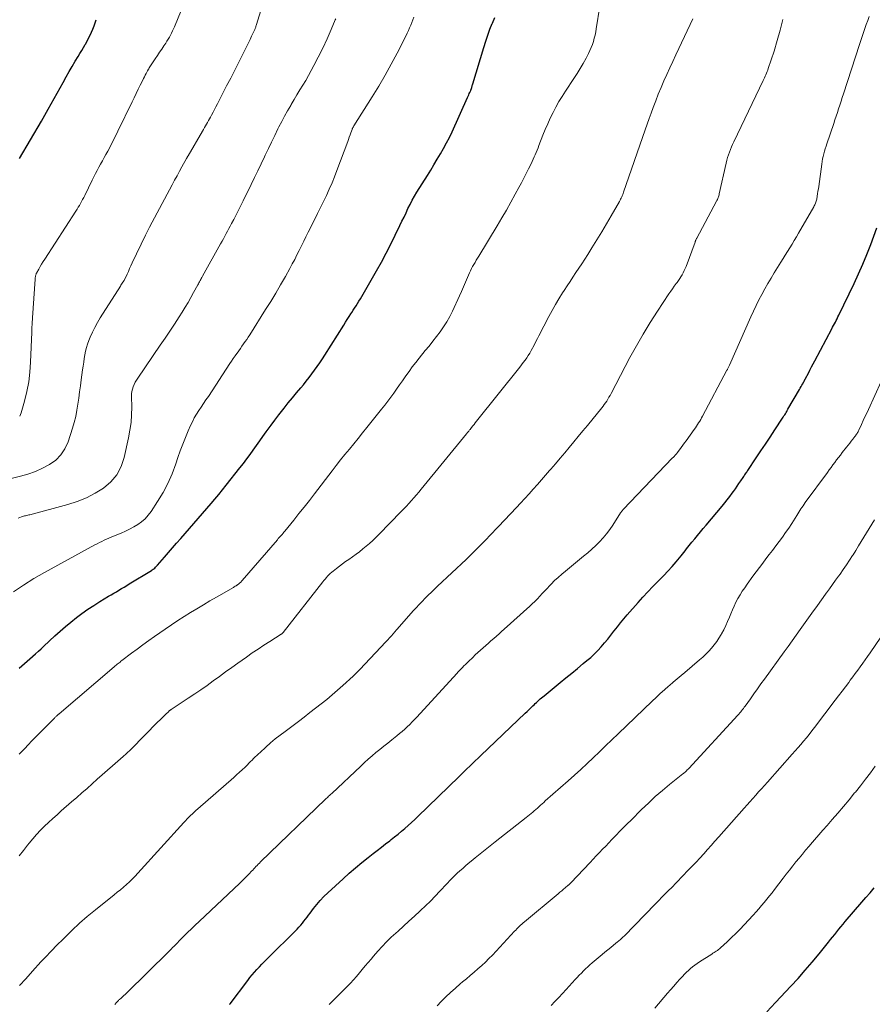
# Model space of a CAD drawing. Units: feet. Extents: x 1925000 to 1930046, y 535000 to 540004.
# Drawn here: x 1925790 to 1925929, y 536249 to 536410 of the extents above; entities that cross this region are included whole.
import ezdxf

# ---------------------------------------------------------------- set-up
doc = ezdxf.new("R2010")
doc.units = ezdxf.units.FT
doc.header["$LTSCALE"] = 100
doc.header["$MEASUREMENT"] = 0
doc.layers.add('CONTOUR INDEX', color=32, linetype='Continuous', lineweight=25)
doc.layers.add('CONTOUR INTERMEDIATE', color=40, linetype='Continuous', lineweight=15)

msp = doc.modelspace()

# ---------------------------------------------------------------- linework, layer by layer
at = {"layer": 'CONTOUR INDEX', "flags": 128}
for points, elevation in [([(1925789.77, 536303.69), (1925790.22, 536304.06), (1925790.66, 536304.44), (1925791.1, 536304.82), (1925791.54, 536305.2), (1925791.98, 536305.59), (1925792.02, 536305.63), (1925792.48, 536306.04), (1925792.93, 536306.46), (1925793.39, 536306.87), (1925793.84, 536307.29), (1925795.62, 536308.95), (1925796.48, 536309.72), (1925797.35, 536310.48), (1925798.23, 536311.22), (1925799.13, 536311.95), (1925800.05, 536312.64), (1925800.99, 536313.31), (1925801.96, 536313.95), (1925802.94, 536314.56), (1925804.39, 536315.43), (1925804.82, 536315.68), (1925805.24, 536315.93), (1925805.66, 536316.18), (1925806.09, 536316.43), (1925806.51, 536316.68), (1925806.93, 536316.93), (1925807.35, 536317.19), (1925807.78, 536317.44), (1925811.4, 536319.64), (1925811.54, 536319.73), (1925811.68, 536319.83), (1925811.81, 536319.93), (1925811.94, 536320.04), (1925812.06, 536320.16), (1925812.18, 536320.27), (1925812.3, 536320.39), (1925812.41, 536320.52), (1925813.52, 536321.8), (1925814.18, 536322.56), (1925814.84, 536323.33), (1925815.5, 536324.1), (1925816.17, 536324.86), (1925821.13, 536330.56), (1925821.76, 536331.3), (1925822.38, 536332.04), (1925823, 536332.8), (1925823.61, 536333.55), (1925825.86, 536336.41), (1925826.42, 536337.13), (1925826.96, 536337.85), (1925827.5, 536338.58), (1925828.03, 536339.31), (1925828.56, 536340.05), (1925829.08, 536340.79), (1925829.61, 536341.53), (1925830.14, 536342.26), (1925830.31, 536342.5), (1925830.93, 536343.36), (1925831.56, 536344.2), (1925832.2, 536345.04), (1925832.85, 536345.87), (1925833.08, 536346.15), (1925833.75, 536346.99), (1925834.43, 536347.82), (1925835.11, 536348.65), (1925835.79, 536349.47), (1925836.21, 536349.96), (1925836.68, 536350.54), (1925837.14, 536351.13), (1925837.6, 536351.73), (1925838.04, 536352.33), (1925838.47, 536352.94), (1925838.9, 536353.56), (1925839.31, 536354.19), (1925839.71, 536354.82), (1925842.8, 536359.69), (1925843.09, 536360.16), (1925843.39, 536360.63), (1925843.69, 536361.09), (1925843.99, 536361.56), (1925844.11, 536361.75), (1925844.35, 536362.12), (1925844.59, 536362.49), (1925844.82, 536362.87), (1925845.06, 536363.24), (1925845.29, 536363.61), (1925845.52, 536363.99), (1925845.74, 536364.37), (1925845.96, 536364.75), (1925848.15, 536368.55), (1925848.96, 536369.99), (1925849.74, 536371.44), (1925850.5, 536372.9), (1925851.23, 536374.38), (1925851.99, 536375.98), (1925852.32, 536376.66), (1925852.65, 536377.35), (1925852.98, 536378.04), (1925853.3, 536378.73), (1925853.64, 536379.41), (1925853.99, 536380.08), (1925854.36, 536380.74), (1925854.75, 536381.4), (1925856.47, 536384.15), (1925857.01, 536385.02), (1925857.54, 536385.89), (1925858.07, 536386.77), (1925858.6, 536387.65), (1925859.11, 536388.54), (1925859.6, 536389.44), (1925860.06, 536390.35), (1925860.5, 536391.28), (1925863.03, 536396.87), (1925863.13, 536397.08), (1925863.22, 536397.28), (1925863.31, 536397.49), (1925863.4, 536397.7), (1925863.54, 536398), (1925863.56, 536398.06), (1925863.59, 536398.11), (1925863.61, 536398.17), (1925863.63, 536398.23), (1925863.65, 536398.28), (1925863.67, 536398.34), (1925863.69, 536398.4), (1925863.71, 536398.46), (1925863.74, 536398.58), (1925863.78, 536398.7), (1925863.81, 536398.82), (1925863.85, 536398.95), (1925863.88, 536399.07), (1925865.69, 536405.05), (1925866, 536406.04), (1925866.34, 536407.02), (1925866.69, 536407.99), (1925867.07, 536408.96), (1925867.08, 536408.99), (1925867.47, 536409.93)], 980), ([(1925789.86, 536386.89), (1925793.43, 536393), (1925793.71, 536393.49), (1925793.99, 536393.98), (1925794.27, 536394.47), (1925794.54, 536394.96), (1925795.02, 536395.83), (1925795.51, 536396.7), (1925795.99, 536397.58), (1925796.48, 536398.46), (1925796.96, 536399.33), (1925797.45, 536400.21), (1925797.94, 536401.08), (1925798.45, 536401.94), (1925798.96, 536402.81), (1925799.41, 536403.55), (1925799.7, 536404.04), (1925800, 536404.54), (1925800.29, 536405.04), (1925800.58, 536405.53), (1925800.61, 536405.58), (1925800.87, 536406.06), (1925801.13, 536406.54), (1925801.37, 536407.03), (1925801.6, 536407.53), (1925801.81, 536408.03), (1925802.02, 536408.54), (1925802.21, 536409.05), (1925802.39, 536409.56)], 960), ([(1925824.16, 536248.78), (1925824.2, 536248.83), (1925824.24, 536248.88), (1925827.13, 536252.71), (1925827.49, 536253.18), (1925827.86, 536253.63), (1925828.24, 536254.08), (1925828.63, 536254.52), (1925829.03, 536254.95), (1925829.44, 536255.38), (1925829.85, 536255.8), (1925830.26, 536256.21), (1925835.2, 536261.1), (1925835.49, 536261.41), (1925835.78, 536261.72), (1925836.05, 536262.04), (1925836.3, 536262.37), (1925836.56, 536262.71), (1925836.81, 536263.04), (1925837.06, 536263.38), (1925837.32, 536263.72), (1925837.86, 536264.44), (1925838.4, 536265.13), (1925838.97, 536265.79), (1925839.57, 536266.42), (1925840.2, 536267.03), (1925842.7, 536269.32), (1925843.71, 536270.22), (1925844.73, 536271.1), (1925845.77, 536271.97), (1925846.82, 536272.81), (1925847.59, 536273.41), (1925848.27, 536273.95), (1925848.95, 536274.48), (1925849.64, 536275), (1925850.32, 536275.53), (1925850.54, 536275.7), (1925851.11, 536276.14), (1925851.67, 536276.6), (1925852.23, 536277.06), (1925852.78, 536277.53), (1925853.33, 536278.01), (1925853.87, 536278.5), (1925854.4, 536278.99), (1925854.92, 536279.49), (1925861.58, 536285.94), (1925862.03, 536286.37), (1925862.48, 536286.81), (1925862.93, 536287.24), (1925863.38, 536287.68), (1925863.84, 536288.11), (1925864.29, 536288.54), (1925864.74, 536288.98), (1925865.2, 536289.41), (1925872.46, 536296.34), (1925872.76, 536296.63), (1925873.07, 536296.93), (1925873.38, 536297.22), (1925873.68, 536297.52), (1925873.9, 536297.73), (1925874.09, 536297.92), (1925874.29, 536298.11), (1925874.49, 536298.3), (1925874.69, 536298.48), (1925874.9, 536298.67), (1925875.1, 536298.85), (1925875.31, 536299.03), (1925875.52, 536299.2), (1925878.17, 536301.37), (1925879.11, 536302.13), (1925880.05, 536302.9), (1925880.99, 536303.66), (1925881.92, 536304.43), (1925882.53, 536304.93), (1925883.15, 536305.46), (1925883.75, 536306.01), (1925884.33, 536306.59), (1925884.88, 536307.19), (1925885.42, 536307.81), (1925885.94, 536308.44), (1925886.45, 536309.08), (1925886.95, 536309.73), (1925886.98, 536309.77), (1925887.5, 536310.45), (1925888.02, 536311.11), (1925888.56, 536311.76), (1925889.11, 536312.41), (1925890.89, 536314.42), (1925891.68, 536315.3), (1925892.48, 536316.16), (1925893.3, 536317.01), (1925894.13, 536317.85), (1925894.4, 536318.12), (1925895.09, 536318.83), (1925895.77, 536319.55), (1925896.44, 536320.29), (1925897.09, 536321.04), (1925897.9, 536322.01), (1925898.13, 536322.29), (1925898.36, 536322.57), (1925898.58, 536322.86), (1925898.79, 536323.15), (1925899.01, 536323.43), (1925899.23, 536323.72), (1925899.45, 536324), (1925899.68, 536324.28), (1925900.14, 536324.83), (1925900.61, 536325.38), (1925901.07, 536325.94), (1925901.53, 536326.49), (1925902, 536327.04), (1925904.6, 536330.14), (1925905.03, 536330.66), (1925905.46, 536331.2), (1925905.88, 536331.74), (1925906.28, 536332.29), (1925906.48, 536332.55), (1925906.78, 536332.97), (1925907.08, 536333.4), (1925907.37, 536333.83), (1925907.67, 536334.26), (1925908.05, 536334.84), (1925908.15, 536334.99), (1925908.24, 536335.13), (1925908.34, 536335.27), (1925908.44, 536335.42), (1925908.53, 536335.56), (1925908.63, 536335.71), (1925908.73, 536335.85), (1925908.82, 536335.99), (1925910.17, 536338.01), (1925910.94, 536339.15), (1925911.7, 536340.29), (1925912.45, 536341.43), (1925913.21, 536342.58), (1925914.48, 536344.51), (1925914.6, 536344.69), (1925914.71, 536344.87), (1925914.83, 536345.05), (1925914.94, 536345.23), (1925915.05, 536345.42), (1925915.16, 536345.6), (1925915.26, 536345.78), (1925915.37, 536345.97), (1925917.23, 536349.18), (1925917.36, 536349.42), (1925917.5, 536349.66), (1925917.64, 536349.9), (1925917.78, 536350.14), (1925917.98, 536350.51), (1925918.02, 536350.57), (1925918.05, 536350.63), (1925918.08, 536350.69), (1925918.11, 536350.74), (1925918.15, 536350.8), (1925918.18, 536350.86), (1925918.21, 536350.92), (1925918.24, 536350.99), (1925918.7, 536351.87), (1925918.96, 536352.37), (1925919.23, 536352.87), (1925919.49, 536353.37), (1925919.75, 536353.87), (1925922.51, 536359.08), (1925922.66, 536359.36), (1925922.81, 536359.64), (1925922.96, 536359.92), (1925923.11, 536360.19), (1925923.25, 536360.47), (1925923.4, 536360.75), (1925923.54, 536361.03), (1925923.68, 536361.32), (1925926.17, 536366.49), (1925926.91, 536368.06), (1925927.61, 536369.65), (1925928.26, 536371.25), (1925928.89, 536372.87), (1925929.89, 536375.57)], 1000), ([(1925911.91, 536247.58), (1925913.34, 536249.09), (1925915.83, 536251.75), (1925917.02, 536253.05), (1925918.19, 536254.37), (1925919.33, 536255.7), (1925920.46, 536257.06), (1925921.99, 536258.95), (1925922.33, 536259.37), (1925922.67, 536259.79), (1925923.01, 536260.22), (1925923.35, 536260.64), (1925923.69, 536261.07), (1925924.03, 536261.49), (1925924.38, 536261.9), (1925924.73, 536262.32), (1925927.42, 536265.47), (1925928.09, 536266.25), (1925928.77, 536267.03), (1925929.44, 536267.81)], 1020)]:
    msp.add_lwpolyline(points, dxfattribs=dict(at, elevation=elevation))
at = {"layer": 'CONTOUR INTERMEDIATE', "flags": 128}
for points, elevation in [([(1925786.95, 536334.3), (1925789.98, 536335.04), (1925791.22, 536335.39), (1925792.43, 536335.81), (1925793.6, 536336.33), (1925794.74, 536336.92), (1925795.75, 536337.65), (1925796.62, 536338.5), (1925797.27, 536339.52), (1925797.78, 536340.65), (1925798.49, 536342.85), (1925798.77, 536343.82), (1925799.02, 536344.8), (1925799.22, 536345.79), (1925799.38, 536346.78), (1925799.52, 536347.79), (1925799.66, 536348.79), (1925799.8, 536349.79), (1925799.94, 536350.79), (1925800.16, 536352.41), (1925800.25, 536353.02), (1925800.34, 536353.63), (1925800.43, 536354.23), (1925800.52, 536354.84), (1925800.64, 536355.44), (1925800.78, 536356.03), (1925800.97, 536356.61), (1925801.18, 536357.19), (1925801.39, 536357.71), (1925801.75, 536358.53), (1925802.14, 536359.33), (1925802.57, 536360.11), (1925803.03, 536360.87), (1925806.32, 536366.05), (1925806.42, 536366.21), (1925806.53, 536366.37), (1925806.63, 536366.53), (1925806.74, 536366.69), (1925806.95, 536367), (1925806.99, 536367.08), (1925807.41, 536368.01), (1925807.62, 536368.47), (1925807.83, 536368.94), (1925808.05, 536369.4), (1925808.27, 536369.86), (1925810.44, 536374.39), (1925810.6, 536374.71), (1925810.76, 536375.04), (1925810.93, 536375.36), (1925811.1, 536375.68), (1925814.79, 536382.61), (1925815.18, 536383.35), (1925815.58, 536384.08), (1925815.98, 536384.81), (1925816.38, 536385.55), (1925817.13, 536386.9), (1925817.16, 536386.95), (1925817.19, 536387.01), (1925817.22, 536387.06), (1925817.25, 536387.11), (1925817.28, 536387.16), (1925817.31, 536387.22), (1925817.34, 536387.27), (1925817.37, 536387.32), (1925819.71, 536391.37), (1925819.88, 536391.66), (1925820.04, 536391.94), (1925820.21, 536392.23), (1925820.37, 536392.51), (1925820.54, 536392.8), (1925820.7, 536393.09), (1925820.86, 536393.38), (1925821.02, 536393.67), (1925821.2, 536393.99), (1925821.45, 536394.45), (1925821.69, 536394.9), (1925821.93, 536395.36), (1925822.17, 536395.82), (1925823.02, 536397.47), (1925823.68, 536398.75), (1925824.34, 536400.04), (1925825, 536401.33), (1925825.65, 536402.62), (1925826.7, 536404.72), (1925826.97, 536405.26), (1925827.24, 536405.8), (1925827.5, 536406.35), (1925827.76, 536406.89), (1925828.15, 536407.73), (1925828.21, 536407.85), (1925828.27, 536407.98), (1925828.32, 536408.11), (1925828.38, 536408.24), (1925828.42, 536408.37), (1925828.47, 536408.5), (1925828.52, 536408.64), (1925828.56, 536408.77), (1925829.48, 536411.77)], 968), ([(1925789.8, 536289.63), (1925790.76, 536290.64), (1925791.19, 536291.1), (1925791.93, 536291.88), (1925792.67, 536292.65), (1925793.43, 536293.42), (1925794.18, 536294.18), (1925795.54, 536295.55), (1925795.62, 536295.63), (1925795.7, 536295.7), (1925795.78, 536295.78), (1925795.86, 536295.85), (1925795.93, 536295.91), (1925795.97, 536295.96), (1925796.02, 536296), (1925796.06, 536296.04), (1925796.11, 536296.08), (1925796.16, 536296.12), (1925796.2, 536296.16), (1925796.25, 536296.2), (1925796.3, 536296.24), (1925805.3, 536303.92), (1925805.46, 536304.05), (1925805.62, 536304.19), (1925805.78, 536304.32), (1925805.94, 536304.45), (1925806.1, 536304.57), (1925806.26, 536304.7), (1925806.42, 536304.83), (1925806.58, 536304.95), (1925808.12, 536306.12), (1925809.06, 536306.82), (1925810, 536307.51), (1925810.95, 536308.19), (1925811.91, 536308.86), (1925813.66, 536310.08), (1925814.67, 536310.77), (1925815.7, 536311.45), (1925816.73, 536312.11), (1925817.77, 536312.76), (1925818.82, 536313.4), (1925819.88, 536314.03), (1925820.93, 536314.66), (1925822, 536315.27), (1925824.79, 536316.88), (1925824.93, 536316.97), (1925825.08, 536317.06), (1925825.22, 536317.15), (1925825.36, 536317.24), (1925825.42, 536317.27), (1925825.53, 536317.35), (1925825.64, 536317.43), (1925825.74, 536317.52), (1925825.84, 536317.61), (1925825.93, 536317.7), (1925826.03, 536317.8), (1925826.12, 536317.9), (1925826.21, 536318), (1925831.97, 536324.66), (1925832.12, 536324.84), (1925832.28, 536325.01), (1925832.43, 536325.19), (1925832.58, 536325.36), (1925832.74, 536325.54), (1925832.89, 536325.71), (1925833.03, 536325.89), (1925833.18, 536326.07), (1925834.63, 536327.85), (1925835.49, 536328.92), (1925836.35, 536330), (1925837.2, 536331.08), (1925838.04, 536332.17), (1925840.9, 536335.91), (1925841.59, 536336.8), (1925842.29, 536337.69), (1925843, 536338.58), (1925843.72, 536339.46), (1925844.44, 536340.33), (1925845.16, 536341.21), (1925845.87, 536342.09), (1925846.58, 536342.97), (1925848.99, 536345.96), (1925849.5, 536346.61), (1925850, 536347.26), (1925850.49, 536347.92), (1925850.97, 536348.58), (1925851.44, 536349.26), (1925851.92, 536349.93), (1925852.39, 536350.6), (1925852.86, 536351.27), (1925852.95, 536351.41), (1925853.48, 536352.15), (1925854.01, 536352.87), (1925854.57, 536353.59), (1925855.13, 536354.3), (1925856.13, 536355.53), (1925856.75, 536356.29), (1925857.36, 536357.06), (1925857.96, 536357.84), (1925858.55, 536358.62), (1925859.12, 536359.42), (1925859.64, 536360.25), (1925860.12, 536361.1), (1925860.55, 536361.98), (1925861.69, 536364.47), (1925862.03, 536365.21), (1925862.36, 536365.95), (1925862.69, 536366.7), (1925863.01, 536367.45), (1925863.35, 536368.22), (1925863.51, 536368.58), (1925863.68, 536368.93), (1925863.86, 536369.27), (1925864.06, 536369.61), (1925864.26, 536369.94), (1925864.46, 536370.28), (1925864.66, 536370.61), (1925864.86, 536370.94), (1925867.89, 536375.93), (1925868.65, 536377.2), (1925869.4, 536378.48), (1925870.12, 536379.77), (1925870.83, 536381.06), (1925871.41, 536382.15), (1925871.82, 536382.91), (1925872.22, 536383.68), (1925872.61, 536384.45), (1925873, 536385.22), (1925873.4, 536386.05), (1925873.58, 536386.41), (1925873.75, 536386.78), (1925873.92, 536387.15), (1925874.08, 536387.52), (1925874.24, 536387.89), (1925874.39, 536388.27), (1925874.55, 536388.64), (1925874.7, 536389.02), (1925875.35, 536390.71), (1925875.73, 536391.65), (1925876.13, 536392.58), (1925876.55, 536393.5), (1925876.99, 536394.41), (1925877.47, 536395.3), (1925877.96, 536396.19), (1925878.48, 536397.05), (1925879.03, 536397.9), (1925880.4, 536399.95), (1925880.92, 536400.77), (1925881.43, 536401.59), (1925881.91, 536402.43), (1925882.38, 536403.28), (1925882.78, 536404.04), (1925883.02, 536404.52), (1925883.23, 536405.01), (1925883.42, 536405.51), (1925883.58, 536406.01), (1925883.72, 536406.53), (1925883.85, 536407.05), (1925883.96, 536407.57), (1925884.05, 536408.09), (1925884.66, 536411.75)], 984), ([(1925789.87, 536344.84), (1925790.11, 536345.38), (1925790.65, 536347.29), (1925791.03, 536348.85), (1925791.34, 536350.43), (1925791.53, 536352.02), (1925791.65, 536353.63), (1925791.84, 536358.56), (1925791.85, 536358.85), (1925791.86, 536359.14), (1925791.88, 536359.43), (1925791.89, 536359.72), (1925791.91, 536360), (1925791.93, 536360.29), (1925791.94, 536360.58), (1925791.96, 536360.87), (1925792.38, 536367.2), (1925792.39, 536367.34), (1925792.41, 536367.48), (1925792.44, 536367.61), (1925792.46, 536367.75), (1925792.49, 536367.85), (1925792.51, 536367.93), (1925792.54, 536368.02), (1925792.58, 536368.1), (1925792.62, 536368.18), (1925792.99, 536368.84), (1925793.22, 536369.25), (1925793.46, 536369.66), (1925793.71, 536370.06), (1925793.96, 536370.46), (1925799.05, 536378.3), (1925799.25, 536378.62), (1925799.44, 536378.93), (1925799.63, 536379.25), (1925799.81, 536379.57), (1925799.99, 536379.89), (1925800.16, 536380.21), (1925800.33, 536380.54), (1925800.49, 536380.87), (1925801.73, 536383.39), (1925801.99, 536383.92), (1925802.26, 536384.45), (1925802.54, 536384.97), (1925802.81, 536385.49), (1925803.1, 536386), (1925803.38, 536386.52), (1925803.66, 536387.04), (1925803.95, 536387.56), (1925804.26, 536388.12), (1925804.69, 536388.92), (1925805.11, 536389.73), (1925805.53, 536390.54), (1925805.93, 536391.36), (1925808.24, 536396.15), (1925808.57, 536396.83), (1925808.9, 536397.52), (1925809.23, 536398.2), (1925809.57, 536398.88), (1925809.97, 536399.69), (1925810.1, 536399.96), (1925810.24, 536400.23), (1925810.38, 536400.51), (1925810.52, 536400.78), (1925810.74, 536401.2), (1925810.78, 536401.26), (1925810.81, 536401.32), (1925810.85, 536401.38), (1925810.88, 536401.44), (1925810.92, 536401.5), (1925810.95, 536401.56), (1925810.99, 536401.62), (1925811.03, 536401.68), (1925812.02, 536403.18), (1925812.38, 536403.71), (1925812.73, 536404.24), (1925813.08, 536404.77), (1925813.44, 536405.3), (1925813.72, 536405.72), (1925813.93, 536406.04), (1925814.13, 536406.36), (1925814.32, 536406.69), (1925814.5, 536407.03), (1925814.67, 536407.37), (1925814.84, 536407.72), (1925815, 536408.07), (1925815.15, 536408.42), (1925816.27, 536411.08)], 964), ([(1925788.86, 536316.16), (1925790.51, 536317.27), (1925792.2, 536318.31), (1925793.92, 536319.3), (1925802.15, 536323.81), (1925802.52, 536324.01), (1925802.9, 536324.2), (1925803.27, 536324.39), (1925803.65, 536324.58), (1925804.03, 536324.76), (1925804.41, 536324.93), (1925804.8, 536325.1), (1925805.19, 536325.26), (1925806.43, 536325.76), (1925807.14, 536326.07), (1925807.83, 536326.4), (1925808.51, 536326.76), (1925809.17, 536327.15), (1925809.79, 536327.6), (1925810.36, 536328.09), (1925810.87, 536328.65), (1925811.33, 536329.26), (1925812.4, 536330.89), (1925813.29, 536332.36), (1925814.09, 536333.86), (1925814.77, 536335.43), (1925815.37, 536337.03), (1925815.71, 536338.07), (1925816.1, 536339.18), (1925816.5, 536340.28), (1925816.94, 536341.36), (1925817.4, 536342.44), (1925817.78, 536343.3), (1925818.08, 536343.93), (1925818.4, 536344.55), (1925818.76, 536345.15), (1925819.13, 536345.74), (1925819.52, 536346.32), (1925819.91, 536346.9), (1925820.3, 536347.48), (1925820.69, 536348.06), (1925824.21, 536353.42), (1925824.49, 536353.83), (1925824.77, 536354.25), (1925825.05, 536354.66), (1925825.34, 536355.07), (1925825.39, 536355.14), (1925825.66, 536355.51), (1925825.92, 536355.88), (1925826.18, 536356.25), (1925826.44, 536356.62), (1925826.69, 536357), (1925826.95, 536357.37), (1925827.19, 536357.75), (1925827.44, 536358.13), (1925830.04, 536362.24), (1925830.88, 536363.58), (1925831.69, 536364.93), (1925832.49, 536366.29), (1925833.27, 536367.66), (1925834, 536368.97), (1925834.4, 536369.69), (1925834.79, 536370.42), (1925835.16, 536371.16), (1925835.53, 536371.9), (1925835.89, 536372.64), (1925836.26, 536373.38), (1925836.63, 536374.12), (1925837, 536374.86), (1925838.04, 536376.91), (1925838.54, 536377.9), (1925839.03, 536378.89), (1925839.51, 536379.89), (1925839.99, 536380.88), (1925840.45, 536381.89), (1925840.89, 536382.91), (1925841.3, 536383.93), (1925841.7, 536384.96), (1925843.45, 536389.68), (1925843.58, 536390.03), (1925843.71, 536390.39), (1925843.84, 536390.74), (1925843.97, 536391.1), (1925844.17, 536391.66), (1925844.2, 536391.73), (1925844.23, 536391.81), (1925844.26, 536391.88), (1925844.3, 536391.95), (1925844.34, 536392.02), (1925844.38, 536392.09), (1925844.42, 536392.15), (1925844.46, 536392.22), (1925847.47, 536396.97), (1925848.55, 536398.72), (1925849.59, 536400.5), (1925850.58, 536402.3), (1925851.54, 536404.12), (1925852.98, 536406.98), (1925853.19, 536407.39), (1925853.38, 536407.81), (1925853.57, 536408.23), (1925853.75, 536408.66), (1925853.91, 536409.09), (1925854.08, 536409.52), (1925854.24, 536409.96)], 976), ([(1925789.6, 536328.16), (1925789.9, 536328.28), (1925790.17, 536328.38), (1925790.34, 536328.44), (1925790.5, 536328.49), (1925790.67, 536328.54), (1925790.84, 536328.58), (1925791.01, 536328.62), (1925791.18, 536328.67), (1925791.34, 536328.71), (1925791.51, 536328.75), (1925797.73, 536330.43), (1925799.26, 536330.92), (1925800.76, 536331.52), (1925802.18, 536332.26), (1925803.56, 536333.09), (1925804.75, 536334.12), (1925805.74, 536335.27), (1925806.44, 536336.62), (1925806.95, 536338.1), (1925807.66, 536341.31), (1925807.88, 536342.56), (1925808.06, 536343.81), (1925808.14, 536345.06), (1925808.17, 536346.33), (1925808.14, 536348.06), (1925808.16, 536348.46), (1925808.21, 536348.85), (1925808.3, 536349.24), (1925808.42, 536349.63), (1925808.58, 536350), (1925808.75, 536350.36), (1925808.95, 536350.72), (1925809.17, 536351.06), (1925812.84, 536356.4), (1925813.62, 536357.55), (1925814.39, 536358.71), (1925815.15, 536359.88), (1925815.9, 536361.05), (1925816.41, 536361.84), (1925816.89, 536362.62), (1925817.37, 536363.41), (1925817.83, 536364.21), (1925818.28, 536365.01), (1925818.98, 536366.27), (1925819.07, 536366.44), (1925819.16, 536366.62), (1925819.26, 536366.79), (1925819.35, 536366.97), (1925819.44, 536367.15), (1925819.53, 536367.32), (1925819.63, 536367.49), (1925819.72, 536367.67), (1925822.7, 536372.99), (1925822.92, 536373.4), (1925823.15, 536373.81), (1925823.38, 536374.22), (1925823.6, 536374.64), (1925823.82, 536375.05), (1925824.04, 536375.46), (1925824.26, 536375.87), (1925824.48, 536376.29), (1925824.83, 536376.97), (1925825.22, 536377.72), (1925825.61, 536378.48), (1925825.99, 536379.24), (1925826.37, 536380), (1925827.7, 536382.66), (1925828.25, 536383.78), (1925828.79, 536384.9), (1925829.33, 536386.02), (1925829.86, 536387.15), (1925829.99, 536387.44), (1925830.5, 536388.52), (1925831.01, 536389.59), (1925831.53, 536390.66), (1925832.06, 536391.72), (1925832.22, 536392.05), (1925832.68, 536392.95), (1925833.15, 536393.83), (1925833.64, 536394.71), (1925834.14, 536395.58), (1925834.23, 536395.73), (1925834.7, 536396.52), (1925835.17, 536397.3), (1925835.64, 536398.09), (1925836.12, 536398.87), (1925836.59, 536399.66), (1925837.05, 536400.45), (1925837.49, 536401.25), (1925837.92, 536402.06), (1925838.62, 536403.42), (1925839.37, 536404.92), (1925840.09, 536406.43), (1925840.76, 536407.97), (1925841.4, 536409.52), (1925841.49, 536409.73)], 972), ([(1925789.81, 536273.04), (1925790.48, 536273.94), (1925791.17, 536274.82), (1925791.41, 536275.13), (1925792, 536275.84), (1925792.61, 536276.54), (1925793.25, 536277.22), (1925793.91, 536277.88), (1925794.59, 536278.51), (1925795.28, 536279.15), (1925795.97, 536279.77), (1925796.67, 536280.38), (1925798.36, 536281.85), (1925799.2, 536282.59), (1925800.04, 536283.33), (1925800.87, 536284.07), (1925801.7, 536284.81), (1925802.53, 536285.56), (1925803.36, 536286.3), (1925804.19, 536287.04), (1925805.03, 536287.77), (1925806.76, 536289.27), (1925806.93, 536289.42), (1925807.09, 536289.56), (1925807.26, 536289.71), (1925807.42, 536289.86), (1925807.59, 536290.01), (1925807.75, 536290.17), (1925807.91, 536290.32), (1925808.07, 536290.48), (1925812.46, 536294.91), (1925812.77, 536295.22), (1925813.07, 536295.52), (1925813.38, 536295.82), (1925813.69, 536296.12), (1925814.21, 536296.63), (1925814.26, 536296.68), (1925814.3, 536296.72), (1925814.35, 536296.76), (1925814.4, 536296.8), (1925814.45, 536296.83), (1925814.51, 536296.87), (1925814.56, 536296.9), (1925814.61, 536296.94), (1925817.42, 536298.79), (1925818.46, 536299.48), (1925819.48, 536300.18), (1925820.5, 536300.89), (1925821.5, 536301.62), (1925822.51, 536302.35), (1925823.51, 536303.08), (1925824.52, 536303.8), (1925825.53, 536304.53), (1925826.93, 536305.51), (1925827.87, 536306.17), (1925828.81, 536306.81), (1925829.77, 536307.45), (1925830.73, 536308.07), (1925832.58, 536309.24), (1925832.63, 536309.27), (1925832.67, 536309.3), (1925832.71, 536309.33), (1925832.75, 536309.37), (1925832.79, 536309.4), (1925832.83, 536309.44), (1925832.87, 536309.48), (1925832.9, 536309.52), (1925839.38, 536317.77), (1925839.57, 536318.01), (1925839.77, 536318.24), (1925839.97, 536318.48), (1925840.18, 536318.7), (1925840.39, 536318.92), (1925840.61, 536319.14), (1925840.84, 536319.34), (1925841.08, 536319.53), (1925841.6, 536319.94), (1925842.1, 536320.33), (1925842.61, 536320.72), (1925843.12, 536321.09), (1925843.64, 536321.46), (1925844.23, 536321.87), (1925844.81, 536322.29), (1925845.38, 536322.71), (1925845.94, 536323.15), (1925846.48, 536323.6), (1925847.02, 536324.07), (1925847.55, 536324.55), (1925848.06, 536325.04), (1925848.56, 536325.54), (1925852.19, 536329.25), (1925852.62, 536329.7), (1925853.04, 536330.15), (1925853.46, 536330.6), (1925853.88, 536331.05), (1925854.28, 536331.52), (1925854.69, 536331.98), (1925855.09, 536332.45), (1925855.48, 536332.93), (1925862.84, 536341.93), (1925862.92, 536342.02), (1925862.99, 536342.12), (1925863.07, 536342.21), (1925863.14, 536342.3), (1925863.22, 536342.4), (1925863.29, 536342.49), (1925863.36, 536342.58), (1925863.44, 536342.68), (1925863.69, 536343), (1925863.89, 536343.25), (1925864.09, 536343.5), (1925864.3, 536343.75), (1925864.5, 536344.01), (1925871.56, 536352.85), (1925871.85, 536353.22), (1925872.14, 536353.59), (1925872.42, 536353.97), (1925872.69, 536354.35), (1925872.95, 536354.74), (1925873.2, 536355.13), (1925873.44, 536355.54), (1925873.66, 536355.95), (1925873.72, 536356.07), (1925873.97, 536356.54), (1925874.21, 536357.02), (1925874.46, 536357.49), (1925874.7, 536357.97), (1925876.3, 536361.09), (1925876.83, 536362.08), (1925877.37, 536363.05), (1925877.94, 536364.01), (1925878.54, 536364.95), (1925878.8, 536365.36), (1925879.28, 536366.09), (1925879.77, 536366.82), (1925880.25, 536367.55), (1925880.74, 536368.28), (1925881.23, 536369), (1925881.71, 536369.73), (1925882.19, 536370.47), (1925882.66, 536371.21), (1925883.35, 536372.31), (1925884.15, 536373.61), (1925884.95, 536374.91), (1925885.73, 536376.23), (1925886.49, 536377.55), (1925887.84, 536379.9), (1925887.94, 536380.08), (1925888.03, 536380.27), (1925888.12, 536380.45), (1925888.21, 536380.64), (1925888.29, 536380.83), (1925888.37, 536381.02), (1925888.44, 536381.21), (1925888.51, 536381.4), (1925892.03, 536391.59), (1925892.36, 536392.51), (1925892.68, 536393.42), (1925893.02, 536394.33), (1925893.36, 536395.24), (1925893.77, 536396.3), (1925894.19, 536397.39), (1925894.64, 536398.48), (1925895.1, 536399.56), (1925895.58, 536400.63), (1925896.07, 536401.69), (1925896.56, 536402.76), (1925897.06, 536403.82), (1925897.55, 536404.88), (1925899.83, 536409.71)], 988), ([(1925789.86, 536251.87), (1925790.85, 536253), (1925791.95, 536254.23), (1925792.41, 536254.74), (1925792.88, 536255.25), (1925793.35, 536255.75), (1925793.82, 536256.25), (1925794.3, 536256.75), (1925794.78, 536257.25), (1925795.26, 536257.74), (1925795.74, 536258.24), (1925797.17, 536259.68), (1925798.38, 536260.88), (1925799.63, 536262.04), (1925800.91, 536263.15), (1925802.23, 536264.24), (1925805.3, 536266.69), (1925805.81, 536267.1), (1925806.32, 536267.52), (1925806.81, 536267.95), (1925807.31, 536268.38), (1925807.79, 536268.82), (1925808.26, 536269.27), (1925808.72, 536269.74), (1925809.17, 536270.21), (1925816.68, 536278.5), (1925816.95, 536278.79), (1925817.22, 536279.08), (1925817.5, 536279.36), (1925817.79, 536279.64), (1925818.08, 536279.91), (1925818.37, 536280.18), (1925818.67, 536280.45), (1925818.97, 536280.71), (1925824.83, 536285.85), (1925825.3, 536286.27), (1925825.77, 536286.69), (1925826.22, 536287.12), (1925826.68, 536287.55), (1925827.06, 536287.92), (1925827.31, 536288.17), (1925827.57, 536288.43), (1925827.83, 536288.68), (1925828.08, 536288.94), (1925828.34, 536289.2), (1925828.6, 536289.45), (1925828.86, 536289.7), (1925829.13, 536289.94), (1925830.1, 536290.81), (1925830.86, 536291.48), (1925831.63, 536292.13), (1925832.42, 536292.76), (1925833.23, 536293.38), (1925835.4, 536295.01), (1925836.34, 536295.72), (1925837.27, 536296.43), (1925838.19, 536297.15), (1925839.11, 536297.87), (1925840.02, 536298.6), (1925840.92, 536299.35), (1925841.8, 536300.12), (1925842.68, 536300.89), (1925844.32, 536302.39), (1925844.46, 536302.52), (1925844.61, 536302.65), (1925844.75, 536302.78), (1925844.88, 536302.92), (1925845.02, 536303.06), (1925845.16, 536303.19), (1925845.29, 536303.33), (1925845.43, 536303.47), (1925849.69, 536308), (1925849.99, 536308.33), (1925850.29, 536308.65), (1925850.59, 536308.97), (1925850.89, 536309.3), (1925851.45, 536309.93), (1925851.55, 536310.04), (1925854.17, 536313.04), (1925854.64, 536313.57), (1925855.12, 536314.09), (1925855.61, 536314.6), (1925856.1, 536315.1), (1925856.61, 536315.6), (1925857.12, 536316.09), (1925857.63, 536316.58), (1925858.14, 536317.07), (1925862.81, 536321.44), (1925863.2, 536321.81), (1925863.59, 536322.19), (1925863.97, 536322.57), (1925864.35, 536322.95), (1925864.73, 536323.33), (1925865.11, 536323.72), (1925865.48, 536324.11), (1925865.86, 536324.5), (1925866.11, 536324.76), (1925866.61, 536325.28), (1925867.1, 536325.8), (1925867.6, 536326.32), (1925868.1, 536326.84), (1925871, 536329.9), (1925871.69, 536330.64), (1925872.38, 536331.39), (1925873.07, 536332.14), (1925873.75, 536332.9), (1925874.43, 536333.66), (1925875.1, 536334.42), (1925875.77, 536335.19), (1925876.44, 536335.95), (1925876.65, 536336.2), (1925877.41, 536337.08), (1925878.16, 536337.96), (1925878.91, 536338.85), (1925879.65, 536339.74), (1925880.39, 536340.63), (1925881.12, 536341.53), (1925881.86, 536342.42), (1925882.6, 536343.32), (1925884.94, 536346.17), (1925885.16, 536346.45), (1925885.37, 536346.73), (1925885.57, 536347.02), (1925885.76, 536347.31), (1925885.95, 536347.62), (1925886.13, 536347.92), (1925886.3, 536348.23), (1925886.47, 536348.54), (1925889.55, 536354.39), (1925890.61, 536356.32), (1925891.7, 536358.24), (1925892.86, 536360.12), (1925894.05, 536361.98), (1925895.93, 536364.81), (1925896.21, 536365.23), (1925896.5, 536365.65), (1925896.8, 536366.06), (1925897.1, 536366.47), (1925897.26, 536366.68), (1925897.48, 536366.98), (1925897.69, 536367.29), (1925897.89, 536367.6), (1925898.08, 536367.92), (1925898.26, 536368.25), (1925898.43, 536368.59), (1925898.58, 536368.93), (1925898.72, 536369.28), (1925900.19, 536373.26), (1925900.23, 536373.34), (1925900.26, 536373.43), (1925900.29, 536373.51), (1925900.33, 536373.59), (1925900.36, 536373.67), (1925900.4, 536373.75), (1925900.44, 536373.83), (1925900.48, 536373.91), (1925903.7, 536379.91), (1925903.77, 536380.05), (1925903.84, 536380.2), (1925903.91, 536380.35), (1925903.97, 536380.51), (1925904.02, 536380.66), (1925904.07, 536380.82), (1925904.11, 536380.98), (1925904.15, 536381.14), (1925905.28, 536386.16), (1925905.39, 536386.61), (1925905.51, 536387.05), (1925905.65, 536387.49), (1925905.8, 536387.93), (1925905.96, 536388.36), (1925906.13, 536388.78), (1925906.32, 536389.2), (1925906.51, 536389.62), (1925911.33, 536399.61), (1925911.45, 536399.85), (1925911.56, 536400.09), (1925911.67, 536400.34), (1925911.78, 536400.58), (1925911.88, 536400.83), (1925911.98, 536401.08), (1925912.07, 536401.33), (1925912.16, 536401.58), (1925913.09, 536404.45), (1925913.62, 536406.15), (1925914.11, 536407.86), (1925914.54, 536409.58)], 992), ([(1925805.42, 536248.78), (1925805.51, 536248.89), (1925805.6, 536249), (1925805.69, 536249.11), (1925805.79, 536249.21), (1925805.89, 536249.32), (1925805.99, 536249.42), (1925806.09, 536249.52), (1925806.2, 536249.61), (1925806.44, 536249.83), (1925806.66, 536250.03), (1925806.89, 536250.23), (1925807.11, 536250.44), (1925807.32, 536250.66), (1925814.23, 536257.44), (1925814.44, 536257.65), (1925814.65, 536257.86), (1925814.86, 536258.07), (1925815.06, 536258.28), (1925815.27, 536258.49), (1925815.48, 536258.71), (1925815.68, 536258.92), (1925815.89, 536259.13), (1925816.69, 536259.94), (1925817.3, 536260.55), (1925817.92, 536261.16), (1925818.54, 536261.76), (1925819.17, 536262.35), (1925825.83, 536268.6), (1925826.22, 536268.98), (1925826.61, 536269.36), (1925826.99, 536269.74), (1925827.37, 536270.13), (1925827.75, 536270.54), (1925827.93, 536270.73), (1925828.11, 536270.92), (1925828.29, 536271.12), (1925828.47, 536271.31), (1925828.65, 536271.5), (1925828.83, 536271.69), (1925829.02, 536271.88), (1925829.21, 536272.06), (1925839.84, 536282.29), (1925839.96, 536282.41), (1925840.09, 536282.53), (1925840.21, 536282.65), (1925840.34, 536282.77), (1925840.46, 536282.89), (1925840.59, 536283.01), (1925840.72, 536283.13), (1925840.84, 536283.25), (1925845.58, 536287.71), (1925846.19, 536288.27), (1925846.8, 536288.83), (1925847.43, 536289.37), (1925848.06, 536289.91), (1925848.7, 536290.43), (1925849.35, 536290.96), (1925849.99, 536291.47), (1925850.64, 536291.99), (1925851.49, 536292.66), (1925851.92, 536293.01), (1925852.35, 536293.37), (1925852.77, 536293.74), (1925853.18, 536294.12), (1925853.58, 536294.52), (1925853.97, 536294.91), (1925854.36, 536295.32), (1925854.74, 536295.72), (1925861.28, 536302.84), (1925861.51, 536303.08), (1925861.74, 536303.33), (1925861.97, 536303.57), (1925862.21, 536303.81), (1925862.44, 536304.05), (1925862.68, 536304.29), (1925862.92, 536304.53), (1925863.16, 536304.76), (1925863.88, 536305.46), (1925864.3, 536305.86), (1925864.72, 536306.25), (1925865.14, 536306.64), (1925865.57, 536307.02), (1925866, 536307.4), (1925866.43, 536307.78), (1925866.86, 536308.16), (1925867.3, 536308.54), (1925867.74, 536308.92), (1925868.17, 536309.3), (1925868.6, 536309.68), (1925869.03, 536310.07), (1925873.19, 536313.81), (1925873.61, 536314.2), (1925874.03, 536314.6), (1925874.43, 536315.01), (1925874.82, 536315.44), (1925875.21, 536315.86), (1925875.61, 536316.28), (1925876.01, 536316.7), (1925876.41, 536317.12), (1925876.7, 536317.42), (1925877.26, 536317.98), (1925877.84, 536318.52), (1925878.43, 536319.04), (1925879.03, 536319.55), (1925881.99, 536321.96), (1925882.66, 536322.53), (1925883.32, 536323.11), (1925883.96, 536323.71), (1925884.58, 536324.33), (1925885.17, 536324.98), (1925885.74, 536325.64), (1925886.26, 536326.34), (1925886.76, 536327.06), (1925888.04, 536329.03), (1925888.08, 536329.11), (1925888.13, 536329.18), (1925888.19, 536329.25), (1925888.24, 536329.32), (1925888.29, 536329.39), (1925888.35, 536329.46), (1925888.41, 536329.53), (1925888.47, 536329.59), (1925896.53, 536338.01), (1925896.62, 536338.11), (1925896.72, 536338.21), (1925896.82, 536338.32), (1925896.91, 536338.43), (1925897.01, 536338.53), (1925897.1, 536338.64), (1925897.19, 536338.75), (1925897.28, 536338.86), (1925897.66, 536339.36), (1925897.94, 536339.73), (1925898.22, 536340.09), (1925898.49, 536340.46), (1925898.76, 536340.83), (1925900.06, 536342.65), (1925900.25, 536342.92), (1925900.43, 536343.19), (1925900.61, 536343.46), (1925900.78, 536343.73), (1925900.95, 536344.01), (1925901.12, 536344.29), (1925901.27, 536344.58), (1925901.43, 536344.86), (1925905.4, 536352.33), (1925905.41, 536352.34), (1925905.42, 536352.36), (1925905.42, 536352.38), (1925905.43, 536352.39), (1925905.47, 536352.46), (1925905.47, 536352.47), (1925905.48, 536352.49), (1925905.49, 536352.5), (1925905.5, 536352.52), (1925905.59, 536352.71), (1925905.65, 536352.82), (1925905.7, 536352.93), (1925905.75, 536353.04), (1925905.8, 536353.15), (1925909.32, 536361.05), (1925909.75, 536361.98), (1925910.18, 536362.9), (1925910.63, 536363.81), (1925911.1, 536364.72), (1925911.58, 536365.62), (1925912.08, 536366.51), (1925912.6, 536367.39), (1925913.13, 536368.26), (1925914.19, 536369.96), (1925914.56, 536370.55), (1925914.93, 536371.14), (1925915.3, 536371.73), (1925915.67, 536372.33), (1925916.03, 536372.92), (1925916.39, 536373.52), (1925916.75, 536374.12), (1925917.1, 536374.72), (1925919.59, 536379.02), (1925919.67, 536379.17), (1925919.75, 536379.32), (1925919.82, 536379.47), (1925919.88, 536379.63), (1925919.93, 536379.79), (1925919.98, 536379.95), (1925920.02, 536380.12), (1925920.06, 536380.28), (1925920.14, 536380.75), (1925920.21, 536381.15), (1925920.27, 536381.55), (1925920.33, 536381.95), (1925920.39, 536382.35), (1925920.88, 536385.98), (1925920.94, 536386.41), (1925921.02, 536386.83), (1925921.11, 536387.25), (1925921.22, 536387.67), (1925921.33, 536388.08), (1925921.46, 536388.5), (1925921.59, 536388.91), (1925921.72, 536389.32), (1925922.84, 536392.61), (1925923.04, 536393.21), (1925923.25, 536393.82), (1925923.45, 536394.42), (1925923.65, 536395.03), (1925923.85, 536395.63), (1925924.05, 536396.24), (1925924.24, 536396.85), (1925924.44, 536397.45), (1925927.06, 536405.52), (1925927.28, 536406.17), (1925927.5, 536406.83), (1925927.72, 536407.49), (1925927.94, 536408.14), (1925928.16, 536408.8), (1925928.39, 536409.45), (1925928.61, 536410.11)], 996), ([(1925840.44, 536248.76), (1925843.38, 536251.74), (1925843.89, 536252.27), (1925844.4, 536252.82), (1925844.89, 536253.37), (1925845.37, 536253.93), (1925845.84, 536254.5), (1925846.32, 536255.07), (1925846.79, 536255.63), (1925847.26, 536256.2), (1925847.67, 536256.69), (1925848.36, 536257.49), (1925849.07, 536258.27), (1925849.81, 536259.02), (1925850.58, 536259.75), (1925851.7, 536260.78), (1925852.58, 536261.59), (1925853.46, 536262.4), (1925854.34, 536263.21), (1925855.23, 536264.01), (1925855.33, 536264.11), (1925856.15, 536264.88), (1925856.96, 536265.66), (1925857.75, 536266.47), (1925858.52, 536267.28), (1925859.63, 536268.49), (1925859.84, 536268.72), (1925860.05, 536268.94), (1925860.26, 536269.16), (1925860.47, 536269.38), (1925860.69, 536269.59), (1925860.9, 536269.81), (1925861.13, 536270.02), (1925861.35, 536270.22), (1925861.79, 536270.61), (1925862.24, 536271), (1925862.69, 536271.4), (1925863.15, 536271.78), (1925863.61, 536272.16), (1925864.29, 536272.72), (1925865.1, 536273.37), (1925865.91, 536274.03), (1925866.72, 536274.67), (1925867.53, 536275.32), (1925872.62, 536279.3), (1925872.89, 536279.52), (1925873.15, 536279.73), (1925873.41, 536279.95), (1925873.67, 536280.18), (1925873.92, 536280.4), (1925874.17, 536280.63), (1925874.43, 536280.85), (1925874.68, 536281.08), (1925874.95, 536281.32), (1925875.21, 536281.55), (1925875.47, 536281.78), (1925875.72, 536282.01), (1925879.44, 536285.28), (1925880.49, 536286.21), (1925881.53, 536287.15), (1925882.55, 536288.11), (1925883.57, 536289.08), (1925884.58, 536290.05), (1925885.59, 536291.02), (1925886.6, 536292), (1925887.61, 536292.97), (1925893.16, 536298.3), (1925893.82, 536298.92), (1925894.5, 536299.54), (1925895.18, 536300.15), (1925895.87, 536300.75), (1925896, 536300.85), (1925896.63, 536301.39), (1925897.27, 536301.93), (1925897.9, 536302.47), (1925898.53, 536303), (1925900.93, 536305.04), (1925901.44, 536305.49), (1925901.94, 536305.96), (1925902.42, 536306.45), (1925902.88, 536306.96), (1925903.32, 536307.49), (1925903.73, 536308.04), (1925904.1, 536308.61), (1925904.46, 536309.2), (1925904.52, 536309.31), (1925904.87, 536309.97), (1925905.2, 536310.64), (1925905.51, 536311.33), (1925905.8, 536312.02), (1925906.02, 536312.58), (1925906.29, 536313.21), (1925906.57, 536313.84), (1925906.88, 536314.46), (1925907.2, 536315.07), (1925907.55, 536315.67), (1925907.91, 536316.26), (1925908.3, 536316.83), (1925908.69, 536317.4), (1925909.65, 536318.69), (1925910.17, 536319.41), (1925910.7, 536320.12), (1925911.24, 536320.82), (1925911.78, 536321.53), (1925912.32, 536322.23), (1925912.86, 536322.93), (1925913.39, 536323.64), (1925913.92, 536324.35), (1925913.94, 536324.37), (1925914.47, 536325.09), (1925914.99, 536325.83), (1925915.49, 536326.57), (1925915.98, 536327.33), (1925916.79, 536328.61), (1925916.96, 536328.88), (1925917.13, 536329.15), (1925917.3, 536329.41), (1925917.47, 536329.68), (1925917.65, 536329.95), (1925917.83, 536330.21), (1925918.01, 536330.47), (1925918.2, 536330.73), (1925921.8, 536335.66), (1925922.1, 536336.06), (1925922.4, 536336.47), (1925922.7, 536336.88), (1925923, 536337.28), (1925923.31, 536337.69), (1925923.62, 536338.09), (1925923.93, 536338.49), (1925924.24, 536338.88), (1925924.93, 536339.75), (1925925.19, 536340.08), (1925925.45, 536340.41), (1925925.71, 536340.74), (1925925.97, 536341.08), (1925926.3, 536341.49), (1925926.39, 536341.62), (1925926.48, 536341.75), (1925926.57, 536341.88), (1925926.65, 536342.01), (1925926.73, 536342.15), (1925926.81, 536342.29), (1925926.88, 536342.43), (1925926.95, 536342.57), (1925927.39, 536343.5), (1925927.67, 536344.12), (1925927.95, 536344.73), (1925928.24, 536345.34), (1925928.52, 536345.95), (1925930.58, 536350.48)], 1004), ([(1925858.06, 536248.59), (1925858.73, 536249.29), (1925859.49, 536250.03), (1925860.25, 536250.76), (1925861.04, 536251.47), (1925861.85, 536252.16), (1925862.21, 536252.46), (1925862.84, 536252.99), (1925863.47, 536253.52), (1925864.1, 536254.05), (1925864.72, 536254.58), (1925865.34, 536255.13), (1925865.94, 536255.69), (1925866.52, 536256.27), (1925867.09, 536256.86), (1925870.71, 536260.74), (1925870.9, 536260.94), (1925871.09, 536261.14), (1925871.29, 536261.34), (1925871.48, 536261.53), (1925871.69, 536261.73), (1925871.89, 536261.91), (1925872.1, 536262.1), (1925872.31, 536262.28), (1925877.83, 536266.85), (1925878.12, 536267.1), (1925878.42, 536267.34), (1925878.71, 536267.59), (1925879, 536267.84), (1925879.48, 536268.24), (1925879.54, 536268.29), (1925879.59, 536268.33), (1925879.64, 536268.38), (1925879.69, 536268.43), (1925879.74, 536268.48), (1925879.79, 536268.53), (1925879.84, 536268.58), (1925879.89, 536268.63), (1925883.04, 536271.98), (1925883.55, 536272.52), (1925884.06, 536273.06), (1925884.57, 536273.59), (1925885.08, 536274.12), (1925885.6, 536274.66), (1925886.11, 536275.19), (1925886.62, 536275.72), (1925887.13, 536276.26), (1925887.31, 536276.44), (1925887.91, 536277.06), (1925888.51, 536277.68), (1925889.12, 536278.29), (1925889.73, 536278.9), (1925891.46, 536280.62), (1925892.57, 536281.68), (1925893.7, 536282.72), (1925894.86, 536283.72), (1925896.04, 536284.7), (1925898.19, 536286.42), (1925898.31, 536286.52), (1925898.44, 536286.63), (1925898.56, 536286.74), (1925898.69, 536286.84), (1925898.81, 536286.95), (1925898.92, 536287.07), (1925899.04, 536287.18), (1925899.15, 536287.3), (1925907.19, 536296.04), (1925907.35, 536296.21), (1925907.5, 536296.39), (1925907.65, 536296.57), (1925907.8, 536296.75), (1925907.95, 536296.93), (1925908.09, 536297.12), (1925908.23, 536297.31), (1925908.37, 536297.5), (1925909.24, 536298.71), (1925909.81, 536299.51), (1925910.38, 536300.31), (1925910.96, 536301.11), (1925911.53, 536301.91), (1925914.75, 536306.35), (1925915.4, 536307.25), (1925916.05, 536308.16), (1925916.7, 536309.07), (1925917.35, 536309.98), (1925919.55, 536313.05), (1925920.07, 536313.77), (1925920.58, 536314.49), (1925921.1, 536315.21), (1925921.62, 536315.93), (1925921.67, 536315.99), (1925922.17, 536316.67), (1925922.66, 536317.36), (1925923.16, 536318.05), (1925923.65, 536318.74), (1925923.87, 536319.05), (1925924.4, 536319.8), (1925924.91, 536320.55), (1925925.42, 536321.32), (1925925.91, 536322.09), (1925926, 536322.22), (1925926.44, 536322.93), (1925926.88, 536323.64), (1925927.32, 536324.36), (1925927.75, 536325.08), (1925928.17, 536325.79), (1925928.61, 536326.51), (1925929.05, 536327.22), (1925929.49, 536327.93)], 1008), ([(1925876.67, 536248.62), (1925877.3, 536249.26), (1925877.92, 536249.91), (1925878.53, 536250.56), (1925879.14, 536251.22), (1925880.61, 536252.84), (1925880.94, 536253.2), (1925881.28, 536253.56), (1925881.62, 536253.91), (1925881.96, 536254.27), (1925882.31, 536254.61), (1925882.67, 536254.95), (1925883.03, 536255.28), (1925883.41, 536255.6), (1925885.02, 536256.95), (1925885.48, 536257.33), (1925885.94, 536257.72), (1925886.41, 536258.1), (1925886.88, 536258.48), (1925887.54, 536259.01), (1925887.67, 536259.12), (1925887.81, 536259.24), (1925887.94, 536259.35), (1925888.08, 536259.47), (1925888.21, 536259.59), (1925888.34, 536259.71), (1925888.46, 536259.84), (1925888.59, 536259.96), (1925893.72, 536265.23), (1925894.04, 536265.55), (1925894.36, 536265.87), (1925894.68, 536266.2), (1925895, 536266.52), (1925895.32, 536266.84), (1925895.63, 536267.16), (1925895.95, 536267.48), (1925896.27, 536267.8), (1925899.09, 536270.7), (1925899.73, 536271.36), (1925900.36, 536272.03), (1925900.98, 536272.7), (1925901.6, 536273.39), (1925902.21, 536274.07), (1925902.83, 536274.76), (1925903.44, 536275.45), (1925904.05, 536276.13), (1925908.2, 536280.82), (1925908.68, 536281.36), (1925909.15, 536281.89), (1925909.63, 536282.42), (1925910.11, 536282.95), (1925910.58, 536283.49), (1925911.06, 536284.02), (1925911.53, 536284.55), (1925912.01, 536285.08), (1925916.08, 536289.65), (1925916.55, 536290.18), (1925917.01, 536290.72), (1925917.47, 536291.25), (1925917.92, 536291.79), (1925918.37, 536292.34), (1925918.81, 536292.89), (1925919.25, 536293.44), (1925919.68, 536294), (1925923.1, 536298.47), (1925923.65, 536299.19), (1925924.2, 536299.92), (1925924.74, 536300.64), (1925925.29, 536301.36), (1925925.55, 536301.71), (1925925.96, 536302.26), (1925926.37, 536302.82), (1925926.78, 536303.37), (1925927.18, 536303.93), (1925927.59, 536304.49), (1925927.99, 536305.05), (1925928.38, 536305.61), (1925928.78, 536306.18), (1925933.22, 536312.67)], 1012), ([(1925893.63, 536248.18), (1925895.7, 536250.61), (1925896.2, 536251.2), (1925896.7, 536251.77), (1925897.21, 536252.35), (1925897.72, 536252.92), (1925898.15, 536253.38), (1925898.46, 536253.72), (1925898.77, 536254.04), (1925899.1, 536254.35), (1925899.44, 536254.65), (1925899.79, 536254.94), (1925900.15, 536255.22), (1925900.52, 536255.48), (1925900.9, 536255.73), (1925902.93, 536257.02), (1925903.12, 536257.14), (1925903.3, 536257.26), (1925903.48, 536257.37), (1925903.66, 536257.49), (1925903.84, 536257.61), (1925904.02, 536257.74), (1925904.18, 536257.88), (1925904.35, 536258.02), (1925905.46, 536259.04), (1925906.16, 536259.71), (1925906.86, 536260.38), (1925907.54, 536261.08), (1925908.21, 536261.78), (1925909.69, 536263.38), (1925910.15, 536263.89), (1925910.6, 536264.4), (1925911.05, 536264.92), (1925911.49, 536265.44), (1925911.92, 536265.97), (1925912.34, 536266.5), (1925912.77, 536267.04), (1925913.18, 536267.58), (1925914.59, 536269.42), (1925915.1, 536270.08), (1925915.62, 536270.74), (1925916.14, 536271.4), (1925916.66, 536272.06), (1925917.19, 536272.7), (1925917.72, 536273.35), (1925918.26, 536273.99), (1925918.81, 536274.63), (1925919.05, 536274.92), (1925919.73, 536275.69), (1925920.4, 536276.47), (1925921.08, 536277.24), (1925921.76, 536278.02), (1925922.59, 536278.97), (1925923.53, 536280.04), (1925924.45, 536281.13), (1925925.36, 536282.22), (1925926.26, 536283.32), (1925926.38, 536283.47), (1925927.2, 536284.51), (1925928.02, 536285.56), (1925928.83, 536286.62), (1925929.63, 536287.68)], 1016)]:
    msp.add_lwpolyline(points, dxfattribs=dict(at, elevation=elevation))

doc.saveas('drawing.dxf')
